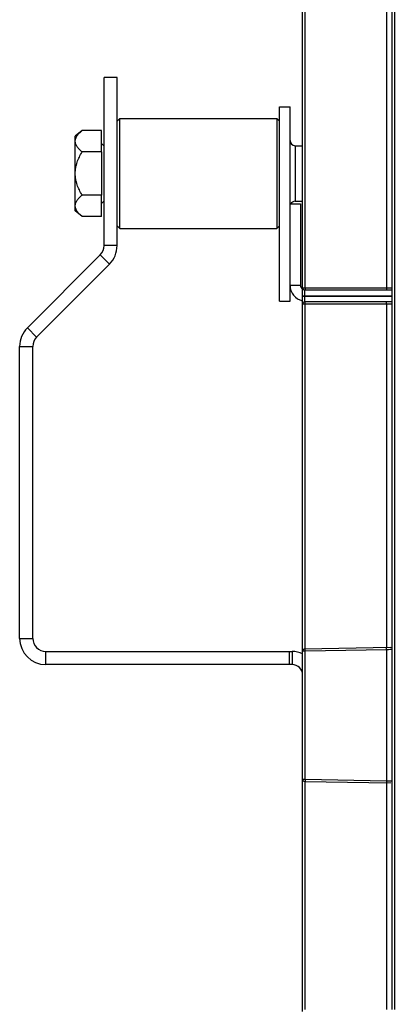
# Model space of a CAD drawing. Units: millimetres. Extents: x 0 to 420, y 0 to 297.
# Drawn here: x 246 to 260, y 131 to 168 of the extents above; entities that cross this region are included whole.
import ezdxf

# ---------------------------------------------------------------- set-up
doc = ezdxf.new("R2010")
doc.units = ezdxf.units.MM
doc.header["$LTSCALE"] = 23.1
doc.layers.get('0').update_dxf_attribs({"linetype": 'CONTINUOUS'})
for name, color, linetype in [('ACHSEN', 7, 'CONTINUOUS'), ('KOERPER', 7, 'CONTINUOUS'), ('MATSCHNITT', 7, 'CONTINUOUS'), ('RADIEN', 7, 'CONTINUOUS')]:
    doc.layers.add(name, color=color, linetype=linetype)

msp = doc.modelspace()

# ---------------------------------------------------------------- linework, layer by layer
at = {"color": 3, "linetype": 'CONTINUOUS'}
for p, q in [((249.06031, 159.6041), (249.06031, 166.00988)), ((255.76031, 157.49361), (255.76031, 164.89361)), ((248.91387, 159.25054), (246.13382, 156.4705)), ((245.84093, 144.63761), (245.84093, 155.76339)), ((256.24093, 143.63761), (246.84093, 143.63761))]:
    msp.add_line(p, q, dxfattribs=at)
at = {"color": 7, "linetype": 'CONTINUOUS'}
for p, q in [((249.56031, 166.00988), (249.06031, 166.00988)), ((249.56031, 159.6041), (249.56031, 166.00988)), ((255.76031, 164.89361), (256.16031, 164.89361)), ((256.16031, 157.49361), (256.16031, 164.89361)), ((249.56031, 164.35361), (249.66031, 164.45361)), ((249.66031, 160.25361), (249.66031, 164.45361)), ((249.66031, 164.45361), (255.66031, 164.45361)), ((255.66031, 164.45361), (255.66031, 160.25361)), ((255.76031, 164.35361), (255.66031, 164.45361)), ((256.16031, 161.19361), (256.56031, 161.19361)), ((256.56031, 161.19361), (256.56031, 158.09361)), ((249.56031, 160.35361), (249.66031, 160.25361)), ((249.66031, 160.25361), (255.66031, 160.25361)), ((255.76031, 160.35361), (255.66031, 160.25361)), ((249.26742, 158.89699), (246.48738, 156.11695)), ((255.76031, 157.49361), (256.16031, 157.49361)), ((246.34093, 144.63761), (246.34093, 155.76339)), ((246.84093, 144.13761), (256.24093, 144.13761)), ((256.14093, 143.63761), (256.14093, 144.13761))]:
    msp.add_line(p, q, dxfattribs=at)
at = {"color": 9, "linetype": 'CONTINUOUS'}
for p, q in [((249.56031, 159.6041), (249.06031, 159.6041)), ((249.26742, 158.89699), (248.91387, 159.25054)), ((256.16031, 158.09361), (256.56031, 158.09361)), ((246.13382, 156.4705), (246.48738, 156.11695)), ((245.84093, 155.76339), (246.34093, 155.76339)), ((245.84093, 144.63761), (246.34093, 144.63761)), ((246.84093, 143.63761), (246.84093, 144.13761)), ((256.24093, 144.13761), (256.24093, 143.63761))]:
    msp.add_line(p, q, dxfattribs=at)
at = {"color": 3, "linetype": 'CONTINUOUS'}
for centre, radius, start, end in [((248.56031, 159.6041), 0.5, 315, 360), ((256.76031, 158.09361), 0.6, 180, 258.510839), ((246.84093, 155.76339), 1, 135, 180), ((246.84093, 144.63761), 1, 180, 270), ((256.24093, 143.23761), 0.4, 0, 90)]:
    msp.add_arc(centre, radius, start, end, dxfattribs=at)
at = {"color": 7, "linetype": 'CONTINUOUS'}
for centre, radius, start, end in [((248.56031, 159.6041), 1, 315, 360), ((256.76031, 158.09361), 0.2, 180, 233.320947), ((246.84093, 155.76339), 0.5, 135, 180), ((246.84093, 144.63761), 0.5, 180, 270), ((256.24093, 143.23761), 0.9, 63.597257, 90)]:
    msp.add_arc(centre, radius, start, end, dxfattribs=at)
at = {"layer": 'ACHSEN', "color": 7, "linetype": 'CONTINUOUS'}
for p, q in [((256.36031, 163.41361), (256.64093, 163.41361)), ((256.36031, 161.29361), (256.64093, 161.29361))]:
    msp.add_line(p, q, dxfattribs=at)
at = {"layer": 'KOERPER', "color": 7, "linetype": 'CONTINUOUS'}
for p, q in [((249.66031, 164.45361), (255.66031, 164.45361)), ((248.96031, 163.17344), (248.96031, 163.99328)), ((249.06031, 163.39361), (248.96031, 163.49361)), ((248.96031, 160.71393), (248.96031, 161.53377)), ((249.06031, 161.31361), (248.96031, 161.21361)), ((249.66031, 160.25361), (255.66031, 160.25361))]:
    msp.add_line(p, q, dxfattribs=at)
at = {"layer": 'MATSCHNITT', "color": 7, "linetype": 'CONTINUOUS'}
for p, q in [((248.2225, 163.99328), (247.96031, 163.77328)), ((248.96031, 163.99328), (248.2225, 163.99328)), ((247.96031, 160.93393), (247.96031, 163.77328)), ((248.96031, 163.17344), (248.2225, 163.17344)), ((248.96031, 163.17344), (248.96031, 161.53377)), ((248.96031, 161.53377), (248.2225, 161.53377)), ((248.2225, 160.71393), (247.96031, 160.93393)), ((248.96031, 160.71393), (248.2225, 160.71393))]:
    msp.add_line(p, q, dxfattribs=at)
for points, knots in [([(248.2225, 163.17344), (248.18648, 163.20366), (248.11935, 163.26469), (248.03449, 163.36406), (247.97566, 163.46996), (247.95351, 163.58336), (247.97566, 163.69677), (248.03449, 163.80267), (248.11935, 163.90204), (248.18648, 163.96306), (248.2225, 163.99328)], [0, 0, 0, 0, 0.14086137, 0.27129268, 0.39003802, 0.50000004, 0.60996204, 0.72870735, 0.85913863, 1, 1, 1, 1]), ([(248.2225, 161.53377), (248.1483, 161.65829), (248.04987, 161.85464), (247.97421, 162.13573), (247.95395, 162.35361), (247.97421, 162.57149), (248.04987, 162.85257), (248.1483, 163.04892), (248.2225, 163.17344)], [0, 0, 0, 0, 0.24989762, 0.37496461, 0.5, 0.62503539, 0.75010238, 1, 1, 1, 1]), ([(248.2225, 160.71393), (248.18648, 160.74415), (248.11935, 160.80517), (248.03449, 160.90454), (247.97566, 161.01045), (247.95351, 161.12385), (247.97566, 161.23725), (248.03449, 161.34316), (248.11935, 161.44253), (248.18648, 161.50355), (248.2225, 161.53377)], [0, 0, 0, 0, 0.14086137, 0.27129268, 0.39003802, 0.50000004, 0.60996204, 0.72870735, 0.85913863, 1, 1, 1, 1])]:
    msp.add_open_spline(points, degree=3, knots=knots, dxfattribs=at)
at = {"layer": 'RADIEN', "color": 7, "linetype": 'CONTINUOUS'}
for p, q in [((260.04093, 244.73761), (260.04093, 130.48761)), ((256.64093, 157.99761), (256.64093, 194.9916)), ((256.64093, 130.41664), (256.64093, 157.9916)), ((256.72093, 157.91761), (260.02086, 157.91761)), ((260.04093, 157.45761), (256.72093, 157.45761)), ((259.98374, 144.28596), (256.7194, 144.22898)), ((256.71943, 139.18624), (259.98377, 139.12926)), ((259.99877, 139.12923), (259.98376, 139.12926))]:
    msp.add_line(p, q, dxfattribs=at)
at = {"layer": 'RADIEN', "color": 9, "linetype": 'CONTINUOUS'}
for p, q in [((260.14093, 244.63761), (260.14093, 130.48761)), ((256.73919, 157.99761), (256.73919, 194.37761)), ((259.84442, 194.37761), (259.84442, 157.99761)), ((256.36031, 163.41361), (256.36031, 161.29361)), ((256.64093, 157.99761), (260.0395, 157.99761)), ((256.64093, 157.69761), (260.04093, 157.69761)), ((256.64093, 157.67761), (260.04093, 157.67761)), ((256.72093, 157.45761), (256.72093, 157.91761)), ((260.04093, 157.37761), (256.64093, 157.37761)), ((256.73919, 144.22932), (256.73919, 157.37761)), ((259.84442, 157.37761), (259.84442, 144.28352)), ((256.64287, 144.149), (256.64093, 144.14899)), ((256.73919, 144.14933), (256.64287, 144.149)), ((259.84442, 144.20354), (256.73919, 144.14933)), ((256.73919, 139.26588), (256.73919, 144.14933)), ((259.86931, 144.20414), (259.84442, 144.20354)), ((259.84442, 144.20354), (259.84442, 139.21168)), ((259.91659, 144.2053), (259.86931, 144.20414)), ((260.04093, 144.20834), (259.91659, 144.2053)), ((256.64093, 139.26622), (256.71977, 139.26595)), ((256.71977, 139.26595), (256.73919, 139.26588)), ((256.73919, 139.26588), (259.84442, 139.21168)), ((256.73919, 130.48761), (256.73919, 139.18589)), ((259.84442, 139.21168), (259.97846, 139.2084)), ((259.84442, 139.13169), (259.84442, 130.48761)), ((259.97846, 139.2084), (260.03949, 139.20691))]:
    msp.add_line(p, q, dxfattribs=at)
at = {"layer": 'RADIEN', "color": 7, "linetype": 'CONTINUOUS'}
for centre, radius, start, end in [((256.36031, 163.61361), 0.2, 180.000004, 270), ((256.36031, 161.09361), 0.2, 90, 150.000092), ((256.72093, 157.99761), 0.08, 180, 270), ((256.72093, 157.37761), 0.08, 90, 180), ((256.72093, 144.14899), 0.08, 91.000111, 180.000002), ((256.72093, 139.26622), 0.08, 179.999996, 268.999799)]:
    msp.add_arc(centre, radius, start, end, dxfattribs=at)
at = {"layer": 'RADIEN', "color": 9, "linetype": 'CONTINUOUS'}
for points, knots in [([(256.73919, 157.99761), (256.73919, 157.98906), (256.73937, 157.96332), (256.7391, 157.93754), (256.74022, 157.92037)], [0, 0, 0, 0, 0.331899, 1, 1, 1, 1]), ([(259.84442, 157.99761), (259.84442, 157.97875), (259.8415, 157.95048), (259.84735, 157.93015), (259.84377, 157.91761), (259.84582, 157.91761)], [0, 0, 0, 0, 0.70694479, 0.9234432, 1, 1, 1, 1]), ([(256.74022, 157.92037), (256.74026, 157.91968), (256.74051, 157.91907), (256.74034, 157.91761), (256.74058, 157.91761)], [0, 0, 0, 0, 0.74147623, 1, 1, 1, 1]), ([(256.73919, 157.37761), (256.73919, 157.38615), (256.73937, 157.41189), (256.7391, 157.43768), (256.74022, 157.45484)], [0, 0, 0, 0, 0.33189909, 1, 1, 1, 1]), ([(256.74022, 157.45484), (256.74026, 157.45553), (256.74051, 157.45614), (256.74034, 157.45761), (256.74058, 157.45761)], [0, 0, 0, 0, 0.74147623, 1, 1, 1, 1]), ([(259.84442, 157.37761), (259.84442, 157.39647), (259.8415, 157.42473), (259.84735, 157.44506), (259.84377, 157.45761), (259.84582, 157.45761)], [0, 0, 0, 0, 0.70694479, 0.9234432, 1, 1, 1, 1]), ([(256.73919, 144.14933), (256.73904, 144.15788), (256.73877, 144.18361), (256.73806, 144.20938), (256.73887, 144.22655)], [0, 0, 0, 0, 0.33192139, 1, 1, 1, 1]), ([(256.73887, 144.22655), (256.73891, 144.22724), (256.73914, 144.22786), (256.73894, 144.22932), (256.73919, 144.22932)], [0, 0, 0, 0, 0.74147517, 1, 1, 1, 1]), ([(259.84442, 144.20354), (259.84409, 144.22239), (259.84068, 144.25059), (259.84618, 144.27102), (259.84238, 144.28349), (259.84442, 144.28352)], [0, 0, 0, 0, 0.70696324, 0.92344922, 1, 1, 1, 1]), ([(256.73919, 139.26588), (256.73904, 139.25734), (256.73877, 139.2316), (256.73806, 139.20584), (256.73887, 139.18866)], [0, 0, 0, 0, 0.33192064, 1, 1, 1, 1]), ([(256.73887, 139.18866), (256.73891, 139.18797), (256.73914, 139.18735), (256.73894, 139.1859), (256.73919, 139.18589)], [0, 0, 0, 0, 0.74147683, 1, 1, 1, 1]), ([(259.84442, 139.21168), (259.84409, 139.19283), (259.84068, 139.16462), (259.84618, 139.1442), (259.84238, 139.13173), (259.84442, 139.13169)], [0, 0, 0, 0, 0.70696323, 0.92344922, 1, 1, 1, 1])]:
    msp.add_open_spline(points, degree=3, knots=knots, dxfattribs=at)
at = {"layer": 'RADIEN', "color": 7, "linetype": 'CONTINUOUS'}
msp.add_open_spline([(259.98376, 144.28596), (259.99198, 144.2861), (260.01097, 144.28783), (260.04093, 144.27748), (260.04093, 144.26457)], degree=3, knots=[0, 0, 0, 0, 0.38880575, 1, 1, 1, 1], dxfattribs=at)

doc.saveas('drawing.dxf')
